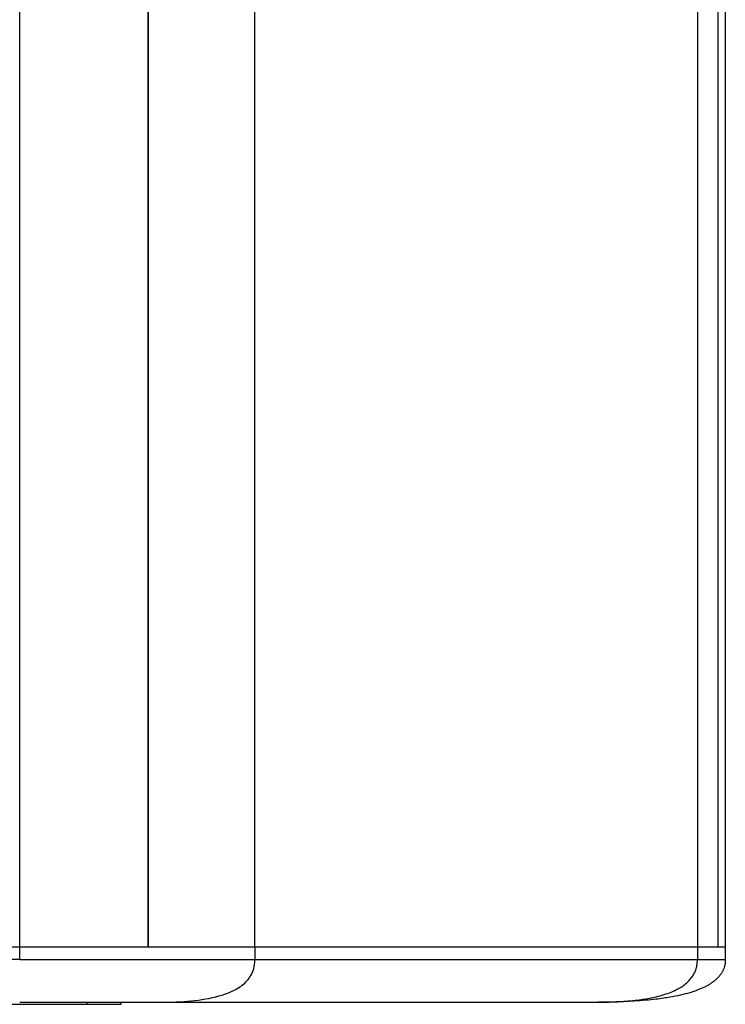
# Model space of a CAD drawing. Units: millimetres. Extents: x -929 to 3026, y 259 to 3257.
# Drawn here: x 1713 to 1879, y 1354 to 1586 of the extents above; entities that cross this region are included whole.
import ezdxf

# ---------------------------------------------------------------- set-up
doc = ezdxf.new("R2010")
doc.units = ezdxf.units.MM

msp = doc.modelspace()

# ---------------------------------------------------------------- linework, layer by layer
at = {"color": 7, "linetype": 'Continuous', "lineweight": 25}
for p, q in [((1872.215, 1943.7), (1872.215, 1367.7)), ((1877.083, 1367.7), (1877.083, 1943.7)), ((1878.783, 1943.7), (1878.783, 1367.7)), ((1712.914, 1367.7), (1712.914, 1601.764)), ((1768.21, 1367.7), (1768.21, 1599.352)), ((1743.12, 1367.7), (1743.12, 1593.077)), ((1743.12, 1593.077), (1743.12, 1367.7)), ((1531.783, 1367.7), (1712.914, 1367.7)), ((1712.914, 1367.7), (1743.12, 1367.7)), ((1712.914, 1364.7), (1712.914, 1367.7)), ((1712.914, 1367.7), (1768.21, 1367.7)), ((1743.12, 1367.7), (1768.21, 1367.7)), ((1768.21, 1367.7), (1872.215, 1367.7)), ((1768.21, 1367.7), (1768.21, 1364.7)), ((1872.215, 1367.7), (1877.083, 1367.7)), ((1872.215, 1367.7), (1872.215, 1364.7)), ((1872.215, 1367.7), (1878.783, 1367.7)), ((1877.083, 1367.7), (1878.783, 1367.7)), ((1878.783, 1367.7), (1878.783, 1364.7)), ((1712.914, 1364.7), (1531.783, 1364.7)), ((1768.21, 1364.7), (1872.215, 1364.7)), ((1728.783, 1354.7), (1728.783, 1354.2)), ((1736.783, 1354.2), (1736.783, 1354.7)), ((1746.092, 1354.7), (1848.783, 1354.7)), ((1598.783, 1354.2), (1728.783, 1354.2)), ((1728.783, 1354.2), (1736.783, 1354.2))]:
    msp.add_line(p, q, dxfattribs=at)
for points, knots in [([(1712.914, 1364.7), (1718.096, 1364.7), (1723.277, 1364.7), (1733.418, 1364.7), (1738.377, 1364.7), (1747.863, 1364.7), (1752.388, 1364.7), (1760.812, 1364.7), (1764.709, 1364.7), (1768.21, 1364.7)], [0, 0, 0, 0, 0.25, 0.25, 0.5, 0.5, 0.75, 0.75, 1, 1, 1, 1]), ([(1746.092, 1354.7), (1748.549, 1354.7), (1750.939, 1354.792), (1755.527, 1355.235), (1757.725, 1355.588), (1760.78, 1356.444), (1761.759, 1356.784), (1763.603, 1357.616), (1764.47, 1358.107), (1766.025, 1359.331), (1766.715, 1360.062), (1767.806, 1361.916), (1768.22, 1363.021), (1768.211, 1364.7)], [0, 0, 0, 0, 0.25, 0.25, 0.5, 0.5, 0.625, 0.625, 0.75, 0.75, 0.875, 0.875, 1, 1, 1, 1]), ([(1848.783, 1354.7), (1849.124, 1354.701), (1849.832, 1354.703), (1850.934, 1354.72), (1852.167, 1354.754), (1853.667, 1354.817), (1855.509, 1354.934), (1857.487, 1355.119), (1859.32, 1355.357), (1860.794, 1355.605), (1862.311, 1355.914), (1863.91, 1356.318), (1865.624, 1356.883), (1867.11, 1357.516), (1868.172, 1358.098), (1868.886, 1358.574), (1869.329, 1358.905), (1869.742, 1359.251), (1870.124, 1359.612), (1870.476, 1359.988), (1870.797, 1360.38), (1871.087, 1360.786), (1871.348, 1361.207), (1871.58, 1361.641), (1871.779, 1362.095), (1871.943, 1362.571), (1872.069, 1363.069), (1872.157, 1363.592), (1872.209, 1364.138), (1872.214, 1364.51), (1872.216, 1364.7)], [0, 0, 0, 0, 0.0387996, 0.0804899, 0.1249723, 0.1782916, 0.2499506, 0.33281, 0.4016378, 0.4571091, 0.4999063, 0.574072, 0.6401563, 0.6985849, 0.7498297, 0.7698176, 0.789023, 0.8074915, 0.825273, 0.8424277, 0.8590235, 0.8751332, 0.8908309, 0.9061997, 0.9213683, 0.9364998, 0.9517713, 0.9673537, 0.9833935, 1, 1, 1, 1]), ([(1878.784, 1364.7), (1878.784, 1364.607), (1878.783, 1364.424), (1878.769, 1364.152), (1878.744, 1363.885), (1878.708, 1363.624), (1878.66, 1363.368), (1878.602, 1363.118), (1878.532, 1362.873), (1878.451, 1362.635), (1878.358, 1362.401), (1878.255, 1362.173), (1878.141, 1361.95), (1878.017, 1361.732), (1877.882, 1361.518), (1877.739, 1361.309), (1877.586, 1361.102), (1877.424, 1360.899), (1877.254, 1360.699), (1877.075, 1360.503), (1876.887, 1360.309), (1876.689, 1360.12), (1876.483, 1359.933), (1876.268, 1359.751), (1876.043, 1359.571), (1875.81, 1359.396), (1875.567, 1359.224), (1875.315, 1359.055), (1875.054, 1358.89), (1874.784, 1358.729), (1874.504, 1358.571), (1874.216, 1358.416), (1873.501, 1358.052), (1872.251, 1357.515), (1870.354, 1356.883), (1868.166, 1356.318), (1866.125, 1355.914), (1864.189, 1355.605), (1862.306, 1355.357), (1859.964, 1355.119), (1857.432, 1354.934), (1855.072, 1354.817), (1852.906, 1354.746), (1850.879, 1354.706), (1849.457, 1354.702), (1848.783, 1354.7)], [0, 0, 0, 0, 0.0081126, 0.0160828, 0.0239192, 0.0316327, 0.0392368, 0.0467469, 0.0541802, 0.0615555, 0.0688925, 0.0762115, 0.0835326, 0.0908754, 0.0982584, 0.1056984, 0.1132103, 0.1208058, 0.1284932, 0.136281, 0.1441776, 0.1521913, 0.1603305, 0.1686032, 0.1770173, 0.1855801, 0.1942987, 0.2031795, 0.2122283, 0.2214504, 0.2308507, 0.2404346, 0.2502071, 0.3014485, 0.3598743, 0.4259564, 0.5001206, 0.5429155, 0.598384, 0.6672083, 0.7500635, 0.8217179, 0.8750351, 0.9407136, 1, 1, 1, 1]), ([(1872.215, 1364.7), (1873.259, 1364.7), (1874.197, 1364.7), (1875.829, 1364.7), (1876.523, 1364.7), (1877.643, 1364.7), (1878.069, 1364.7), (1878.639, 1364.7), (1878.783, 1364.7), (1878.783, 1364.7)], [0, 0, 0, 0, 0.25, 0.25, 0.5, 0.5, 0.75, 0.75, 1, 1, 1, 1])]:
    msp.add_open_spline(points, degree=3, knots=knots, dxfattribs=at)
msp.add_open_spline([(1712.914, 1354.7), (1725.53, 1354.7), (1737.568, 1354.7), (1746.092, 1354.7)], degree=3, dxfattribs=at)

doc.saveas('drawing.dxf')
